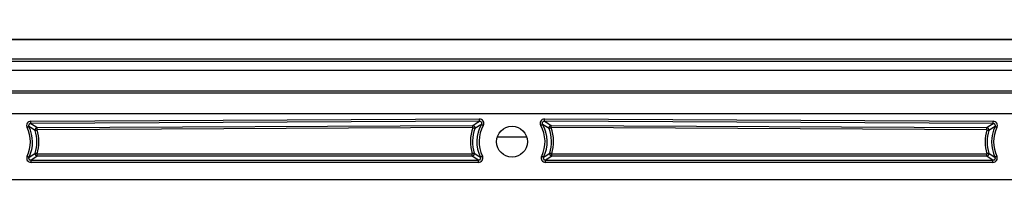
# Model space of a CAD drawing. Units: inches. Extents: x 0.5 to 33.7, y 0.4 to 21.4.
# Drawn here: x 27.3 to 29.6, y 19.3 to 19.7 of the extents above; entities that cross this region are included whole.
import ezdxf

# ---------------------------------------------------------------- set-up
doc = ezdxf.new("R2010")
doc.units = ezdxf.units.IN
doc.header["$MEASUREMENT"] = 0
doc.layers.add('DIM', color=136, linetype='Continuous')
doc.styles.add('SLDTEXTSTYLE0', font='TXT', dxfattribs={"width": 0.605})
doc.dimstyles.new('SLDDIMSTYLE5', dxfattribs={"dimtxt": 0.20223, "dimasz": 0.094, "dimexe": 0, "dimexo": 0.0625, "dimgap": 0.050557, "dimtad": 0, "dimtih": 1, "dimtoh": 1, "dimlfac": 3, "dimrnd": 1e-09, "dimzin": 12, "dimdsep": 46, "dimtxsty": 'SLDTEXTSTYLE0', "dimsah": 1, "dimcen": 0.09, "dimadec": 0, "dimazin": 3, "dimtfac": 1, "dimtofl": 0, "dimtmove": 0, "dimatfit": 3, "dimfxl": 1, "dimfrac": 2, "dimtolj": 1, "dimtzin": 12, "dimarcsym": 0})

# ---------------------------------------------------------------- blocks, each defined once
blk = doc.blocks.new('_D_4')
at = {"layer": 'DIM'}
for p, q in [((28.2394, 20.8813), (28.17, 20.8813)), ((28.17, 20.8813), (28.17, 20.5707)), ((29.0882, 20.8813), (29.1576, 20.8813)), ((29.1576, 20.8813), (29.1576, 20.5707)), ((25.9735, 19.3483), (25.9735, 20.851)), ((30.8961, 19.3483), (30.8961, 20.851)), ((25.9735, 20.726), (27.3597, 20.726)), ((30.8961, 20.726), (29.2734, 20.726)), ((28.17, 20.5707), (28.2394, 20.5707)), ((29.1576, 20.5707), (29.0882, 20.5707))]:
    blk.add_line(p, q, dxfattribs=at)
for points in [[(25.9735, 20.726), (26.0675, 20.706), (26.0675, 20.746)], [(30.8961, 20.726), (30.8021, 20.746), (30.8021, 20.706)]]:
    blk.add_solid(points, dxfattribs=at)
at = {"layer": 'DIM', "char_height": 0.20833, "attachment_point": 1, "style": 'SLDTEXTSTYLE0'}
for s, insert in [('14.77', (27.4061, 20.8393)), ('375.10', (28.2394, 20.8393))]:
    blk.add_mtext(s, dxfattribs=dict(at, insert=insert))

msp = doc.modelspace()

# ---------------------------------------------------------------- linework, layer by layer
at = {"color": 7, "linetype": 'Continuous', "lineweight": 25}
for p, q in [((25.6897, 19.6237), (31.1798, 19.6237)), ((25.6912, 19.6222), (31.1783, 19.6222)), ((31.1319, 19.5758), (25.7376, 19.5758)), ((30.8866, 19.5698), (25.983, 19.5698)), ((30.8433, 19.5489), (26.0263, 19.5489)), ((30.8433, 19.499), (26.0263, 19.499)), ((26.052, 19.4951), (30.8176, 19.4951)), ((30.8176, 19.4451), (26.052, 19.4451)), ((27.2898, 19.4275), (28.3574, 19.4328)), ((28.3574, 19.4276), (27.2899, 19.4223)), ((28.3574, 19.4276), (28.3574, 19.4328)), ((28.5121, 19.4276), (28.5122, 19.4328)), ((29.5797, 19.4223), (28.5121, 19.4276)), ((28.5122, 19.4328), (29.5797, 19.4275)), ((27.3047, 19.4123), (28.3416, 19.4174)), ((28.3416, 19.4122), (27.3047, 19.4071)), ((28.3416, 19.4122), (28.3416, 19.4174)), ((28.5279, 19.4174), (29.5649, 19.4123)), ((28.5279, 19.4122), (28.5279, 19.4174)), ((29.5649, 19.4071), (28.5279, 19.4122)), ((27.2901, 19.329), (27.2901, 19.3342)), ((27.2901, 19.3342), (28.3549, 19.3342)), ((27.3048, 19.3443), (27.3048, 19.3495)), ((27.3048, 19.3495), (28.3401, 19.3495)), ((28.3401, 19.3443), (27.3048, 19.3443)), ((28.3401, 19.3443), (28.3401, 19.3495)), ((28.3549, 19.329), (28.3549, 19.3342)), ((28.5146, 19.329), (28.5146, 19.3342)), ((28.5146, 19.3342), (29.5794, 19.3342)), ((28.5295, 19.3443), (28.5295, 19.3495)), ((28.5295, 19.3495), (29.5647, 19.3495)), ((29.5647, 19.3443), (28.5295, 19.3443)), ((29.5647, 19.3443), (29.5647, 19.3495)), ((29.5794, 19.329), (29.5794, 19.3342)), ((28.3549, 19.329), (27.2901, 19.329)), ((29.5794, 19.329), (28.5146, 19.329)), ((26.0995, 19.2887), (30.77, 19.2887))]:
    msp.add_line(p, q, dxfattribs=at)
at = {"color": 8, "linetype": 'Continuous', "lineweight": 25}
msp.add_line((28.4698, 19.3897), (28.3997, 19.3897), dxfattribs=at)
at = {"color": 7, "linetype": 'Continuous', "lineweight": 25, "flags": 128}
for points in [[(27.2899, 19.4223), (27.2899, 19.4225), (27.2899, 19.4228), (27.2899, 19.4233), (27.2899, 19.424), (27.2899, 19.4247), (27.2898, 19.4256), (27.2898, 19.4265), (27.2898, 19.4275)], [(29.5797, 19.4223), (29.5797, 19.4225), (29.5797, 19.4228), (29.5797, 19.4233), (29.5797, 19.424), (29.5797, 19.4247), (29.5797, 19.4256), (29.5797, 19.4265), (29.5797, 19.4275)], [(27.2852, 19.4148), (27.2851, 19.4148), (27.2848, 19.4146), (27.2843, 19.4144), (27.2837, 19.4141), (27.283, 19.4138), (27.2823, 19.4134), (27.2814, 19.413), (27.2806, 19.4126)], [(27.2997, 19.4056), (27.2999, 19.4056), (27.3002, 19.4057), (27.3007, 19.4059), (27.3013, 19.406), (27.302, 19.4063), (27.3029, 19.4065), (27.3038, 19.4068), (27.3047, 19.4071)], [(27.3047, 19.4071), (27.3047, 19.408), (27.3047, 19.409), (27.3047, 19.4098), (27.3047, 19.4106), (27.3047, 19.4112), (27.3047, 19.4117), (27.3047, 19.4121), (27.3047, 19.4123)], [(28.3416, 19.4122), (28.3425, 19.4119), (28.3434, 19.4116), (28.3442, 19.4113), (28.345, 19.411), (28.3456, 19.4108), (28.346, 19.4107), (28.3464, 19.4105), (28.3465, 19.4105)], [(28.3619, 19.4199), (28.3621, 19.4198), (28.3624, 19.4196), (28.3628, 19.4194), (28.3634, 19.419), (28.3641, 19.4187), (28.3648, 19.4182), (28.3656, 19.4178), (28.3664, 19.4173)], [(28.5076, 19.4199), (28.5074, 19.4198), (28.5071, 19.4196), (28.5067, 19.4194), (28.5061, 19.419), (28.5055, 19.4187), (28.5047, 19.4182), (28.5039, 19.4178), (28.5031, 19.4173)], [(28.523, 19.4105), (28.5232, 19.4105), (28.5235, 19.4107), (28.524, 19.4108), (28.5246, 19.411), (28.5253, 19.4113), (28.5261, 19.4116), (28.527, 19.4119), (28.5279, 19.4122)], [(29.5649, 19.4071), (29.5649, 19.408), (29.5649, 19.409), (29.5649, 19.4098), (29.5649, 19.4106), (29.5649, 19.4112), (29.5649, 19.4117), (29.5649, 19.4121), (29.5649, 19.4123)], [(29.5649, 19.4071), (29.5658, 19.4068), (29.5667, 19.4065), (29.5675, 19.4063), (29.5682, 19.406), (29.5688, 19.4059), (29.5693, 19.4057), (29.5697, 19.4056), (29.5698, 19.4056)], [(29.5843, 19.4148), (29.5845, 19.4148), (29.5848, 19.4146), (29.5852, 19.4144), (29.5858, 19.4141), (29.5865, 19.4138), (29.5873, 19.4134), (29.5881, 19.413), (29.589, 19.4126)], [(27.2807, 19.3439), (27.2816, 19.3435), (27.2824, 19.3431), (27.2832, 19.3427), (27.2839, 19.3424), (27.2845, 19.3421), (27.2849, 19.3419), (27.2853, 19.3417), (27.2854, 19.3417)], [(27.3048, 19.3495), (27.3039, 19.3498), (27.303, 19.3501), (27.3022, 19.3503), (27.3015, 19.3505), (27.3008, 19.3507), (27.3003, 19.3509), (27.3, 19.351), (27.2999, 19.351)], [(28.345, 19.351), (28.3449, 19.351), (28.3445, 19.3509), (28.344, 19.3507), (28.3434, 19.3506), (28.3427, 19.3503), (28.3419, 19.3501), (28.341, 19.3498), (28.3401, 19.3495)], [(28.3642, 19.344), (28.3633, 19.3436), (28.3625, 19.3431), (28.3617, 19.3428), (28.361, 19.3424), (28.3605, 19.3421), (28.36, 19.3419), (28.3597, 19.3418), (28.3595, 19.3417)], [(28.5053, 19.344), (28.5062, 19.3436), (28.507, 19.3431), (28.5078, 19.3428), (28.5085, 19.3424), (28.5091, 19.3421), (28.5095, 19.3419), (28.5098, 19.3418), (28.51, 19.3417)], [(28.5295, 19.3495), (28.5285, 19.3498), (28.5277, 19.3501), (28.5268, 19.3503), (28.5261, 19.3506), (28.5255, 19.3507), (28.525, 19.3509), (28.5247, 19.351), (28.5245, 19.351)], [(29.5697, 19.351), (29.5695, 19.351), (29.5692, 19.3509), (29.5687, 19.3507), (29.5681, 19.3505), (29.5673, 19.3503), (29.5665, 19.3501), (29.5656, 19.3498), (29.5647, 19.3495)], [(29.5888, 19.3439), (29.5879, 19.3435), (29.5871, 19.3431), (29.5863, 19.3427), (29.5856, 19.3424), (29.585, 19.3421), (29.5846, 19.3419), (29.5843, 19.3417), (29.5841, 19.3417)]]:
    msp.add_lwpolyline(points, dxfattribs=at)
at = {"color": 7, "linetype": 'Continuous', "lineweight": 25}
msp.add_circle((28.4348, 19.3785), 0.0368, dxfattribs=at)
for centre, radius, start, end in [((27.21, 19.3781), 0.0786, 334.245, 26.0404), ((27.21, 19.3781), 0.0837, 334.245, 26.0404), ((27.3047, 19.407), 0.00524, 91.0312, 196.2897), ((27.21, 19.3781), 0.0939, 343.2513, 17.0342), ((27.21, 19.3781), 0.099, 343.2513, 17.0342), ((28.4348, 19.3785), 0.099, 160.0931, 197.0287), ((28.4348, 19.3785), 0.0939, 160.0931, 197.0287), ((28.3416, 19.4122), 0.00524, 340.9038, 89.474), ((28.4348, 19.3785), 0.0837, 150.4178, 206.0867), ((28.4348, 19.3785), 0.0786, 150.4178, 206.0867), ((28.4348, 19.3785), 0.0786, 333.9133, 29.5822), ((28.4348, 19.3785), 0.0837, 333.9133, 29.5822), ((28.528, 19.4122), 0.00524, 90.526, 199.0962), ((28.4348, 19.3785), 0.0939, 342.9713, 19.9069), ((28.4348, 19.3785), 0.099, 342.9713, 19.9069), ((29.6596, 19.3781), 0.099, 162.9658, 196.7487), ((29.5648, 19.407), 0.00524, 343.7103, 88.9688), ((29.6596, 19.3781), 0.0939, 162.9658, 196.7487), ((29.6596, 19.3781), 0.0837, 153.9596, 205.755), ((29.6596, 19.3781), 0.0786, 153.9596, 205.755), ((27.3049, 19.3496), 0.00524, 163.9965, 269.2557), ((28.34, 19.3496), 0.00524, 270.7486, 16.2792), ((28.5295, 19.3496), 0.00524, 163.7208, 269.2514), ((29.5646, 19.3496), 0.00524, 270.7443, 16.0035)]:
    msp.add_arc(centre, radius, start, end, dxfattribs=at)
for points, knots in [([(27.2898, 19.4275), (27.2881, 19.4275), (27.2863, 19.427), (27.2833, 19.4253), (27.282, 19.4241), (27.2801, 19.4211), (27.2796, 19.4194), (27.2794, 19.4159), (27.2798, 19.4141), (27.2806, 19.4126)], [0, 0, 0, 0, 0.25, 0.25, 0.5, 0.5, 0.75, 0.75, 1, 1, 1, 1]), ([(28.3664, 19.4173), (28.3673, 19.4189), (28.3678, 19.4207), (28.3678, 19.4243), (28.3673, 19.4261), (28.3655, 19.4293), (28.3641, 19.4306), (28.361, 19.4323), (28.3592, 19.4328), (28.3574, 19.4328)], [0, 0, 0, 0, 0.25, 0.25, 0.5, 0.5, 0.75, 0.75, 1, 1, 1, 1]), ([(28.3574, 19.4276), (28.3583, 19.4276), (28.3592, 19.4274), (28.3608, 19.4266), (28.3615, 19.4259), (28.3624, 19.4243), (28.3627, 19.4234), (28.3627, 19.4216), (28.3624, 19.4207), (28.3619, 19.4199)], [0, 0, 0, 0, 0.25, 0.25, 0.5, 0.5, 0.75, 0.75, 1, 1, 1, 1]), ([(28.5122, 19.4328), (28.5103, 19.4328), (28.5085, 19.4323), (28.5054, 19.4306), (28.504, 19.4293), (28.5022, 19.4261), (28.5017, 19.4243), (28.5017, 19.4207), (28.5022, 19.4189), (28.5031, 19.4173)], [0, 0, 0, 0, 0.25, 0.25, 0.5, 0.5, 0.75, 0.75, 1, 1, 1, 1]), ([(28.5076, 19.4199), (28.5071, 19.4207), (28.5069, 19.4216), (28.5068, 19.4234), (28.5071, 19.4243), (28.508, 19.4259), (28.5087, 19.4266), (28.5103, 19.4274), (28.5112, 19.4276), (28.5121, 19.4276)], [0, 0, 0, 0, 0.25, 0.25, 0.5, 0.5, 0.75, 0.75, 1, 1, 1, 1]), ([(29.589, 19.4126), (29.5897, 19.4141), (29.5901, 19.4159), (29.5899, 19.4194), (29.5894, 19.4211), (29.5876, 19.4241), (29.5862, 19.4253), (29.5832, 19.427), (29.5815, 19.4275), (29.5797, 19.4275)], [0, 0, 0, 0, 0.25, 0.25, 0.5, 0.5, 0.75, 0.75, 1, 1, 1, 1]), ([(27.2852, 19.4148), (27.2844, 19.4164), (27.2845, 19.4184), (27.2864, 19.4214), (27.2881, 19.4223), (27.2899, 19.4223)], [0, 0, 0, 0, 0.5, 0.5, 1, 1, 1, 1]), ([(29.5797, 19.4223), (29.5814, 19.4223), (29.5832, 19.4214), (29.5851, 19.4184), (29.5851, 19.4164), (29.5843, 19.4148)], [0, 0, 0, 0, 0.5, 0.5, 1, 1, 1, 1]), ([(27.2807, 19.3439), (27.28, 19.3423), (27.2796, 19.3406), (27.2798, 19.3371), (27.2803, 19.3354), (27.2822, 19.3324), (27.2835, 19.3312), (27.2866, 19.3295), (27.2883, 19.329), (27.2901, 19.329)], [0, 0, 0, 0, 0.25, 0.25, 0.5, 0.5, 0.75, 0.75, 1, 1, 1, 1]), ([(27.2901, 19.3342), (27.2883, 19.3342), (27.2866, 19.3351), (27.2847, 19.3381), (27.2846, 19.3401), (27.2854, 19.3417)], [0, 0, 0, 0, 0.5, 0.5, 1, 1, 1, 1]), ([(28.3549, 19.329), (28.3567, 19.329), (28.3584, 19.3295), (28.3615, 19.3312), (28.3628, 19.3324), (28.3647, 19.3354), (28.3652, 19.3371), (28.3654, 19.3406), (28.365, 19.3424), (28.3642, 19.344)], [0, 0, 0, 0, 0.25, 0.25, 0.5, 0.5, 0.75, 0.75, 1, 1, 1, 1]), ([(28.3595, 19.3417), (28.3603, 19.3401), (28.3603, 19.3381), (28.3584, 19.3351), (28.3567, 19.3342), (28.3549, 19.3342)], [0, 0, 0, 0, 0.5, 0.5, 1, 1, 1, 1]), ([(28.5053, 19.344), (28.5045, 19.3424), (28.5042, 19.3406), (28.5043, 19.3371), (28.5049, 19.3354), (28.5068, 19.3324), (28.5081, 19.3312), (28.5111, 19.3295), (28.5129, 19.329), (28.5146, 19.329)], [0, 0, 0, 0, 0.25, 0.25, 0.5, 0.5, 0.75, 0.75, 1, 1, 1, 1]), ([(28.5146, 19.3342), (28.5129, 19.3342), (28.5111, 19.3351), (28.5092, 19.3381), (28.5092, 19.3401), (28.51, 19.3417)], [0, 0, 0, 0, 0.5, 0.5, 1, 1, 1, 1]), ([(29.5794, 19.329), (29.5812, 19.329), (29.583, 19.3295), (29.586, 19.3312), (29.5873, 19.3324), (29.5892, 19.3354), (29.5897, 19.3371), (29.5899, 19.3406), (29.5896, 19.3423), (29.5888, 19.3439)], [0, 0, 0, 0, 0.25, 0.25, 0.5, 0.5, 0.75, 0.75, 1, 1, 1, 1]), ([(29.5841, 19.3417), (29.5849, 19.3401), (29.5849, 19.3381), (29.583, 19.3351), (29.5812, 19.3342), (29.5794, 19.3342)], [0, 0, 0, 0, 0.5, 0.5, 1, 1, 1, 1])]:
    msp.add_open_spline(points, degree=3, knots=knots, dxfattribs=at)
for points in [[(28.3416, 19.4174), (28.3464, 19.4208), (28.3516, 19.4242), (28.3574, 19.4276)], [(28.5121, 19.4276), (28.5179, 19.4242), (28.5231, 19.4208), (28.5279, 19.4174)], [(27.2997, 19.4056), (27.2952, 19.4087), (27.2905, 19.4118), (27.2852, 19.4148)], [(27.2899, 19.4223), (27.2952, 19.419), (27.3001, 19.4156), (27.3047, 19.4123)], [(28.3619, 19.4199), (28.3563, 19.4168), (28.3513, 19.4136), (28.3465, 19.4105)], [(28.523, 19.4105), (28.5183, 19.4136), (28.5132, 19.4168), (28.5076, 19.4199)], [(29.5649, 19.4123), (29.5694, 19.4156), (29.5743, 19.419), (29.5797, 19.4223)], [(29.5843, 19.4148), (29.5791, 19.4118), (29.5743, 19.4087), (29.5698, 19.4056)], [(27.2854, 19.3417), (27.2906, 19.3448), (27.2954, 19.3479), (27.2999, 19.351)], [(27.3048, 19.3443), (27.3003, 19.341), (27.2954, 19.3376), (27.2901, 19.3342)], [(28.3549, 19.3342), (28.3495, 19.3376), (28.3446, 19.341), (28.3401, 19.3443)], [(28.345, 19.351), (28.3495, 19.3479), (28.3543, 19.3448), (28.3595, 19.3417)], [(28.51, 19.3417), (28.5152, 19.3448), (28.52, 19.3479), (28.5245, 19.351)], [(28.5295, 19.3443), (28.5249, 19.341), (28.52, 19.3376), (28.5146, 19.3342)], [(29.5794, 19.3342), (29.5741, 19.3376), (29.5692, 19.341), (29.5647, 19.3443)], [(29.5697, 19.351), (29.5741, 19.3479), (29.5789, 19.3448), (29.5841, 19.3417)]]:
    msp.add_open_spline(points, degree=3, dxfattribs=at)

# ---------------------------------------------------------------- dimensions: what is measured, and where the dimension line sits
at = {"layer": 'DIM'}
dim = msp.add_linear_dim(base=(25.9735, 20.726), p1=(30.8961, 19.2983), p2=(25.9735, 19.2983), dimstyle='SLDDIMSTYLE5', dxfattribs=at)
dim.commit()
dim.dimension.update_dxf_attribs({"geometry": '_D_4', "text_midpoint": (28.3166, 20.726), "dimtype": 160})

doc.saveas('drawing.dxf')
